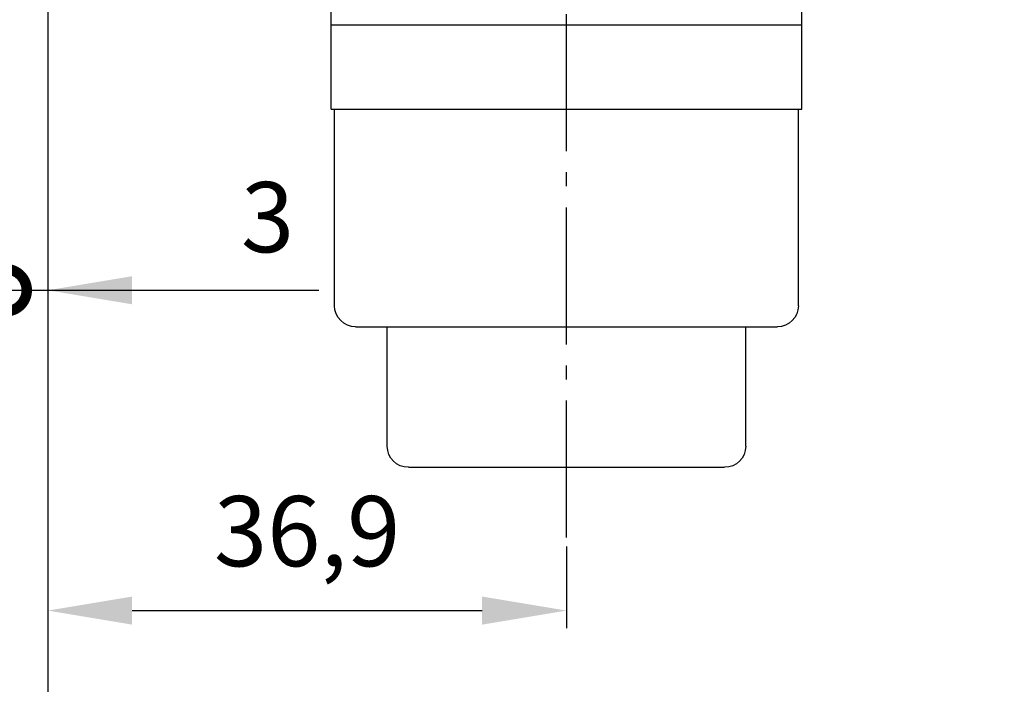
# Model space of a CAD drawing. Units: millimetres. Extents: x -3153 to 9712, y -5775 to 2698.
# Drawn here: x -154 to -84, y -1082 to -1035 of the extents above; entities that cross this region are included whole.
import ezdxf

# ---------------------------------------------------------------- set-up
doc = ezdxf.new("R2010")
doc.units = ezdxf.units.MM
doc.linetypes.add('AM_DIN_G_W050', pattern=[13.75, 9.75, -1.5, 1, -1.5])
for name, color, linetype in [('centerline-Mittellinie', 92, 'AM_DIN_G_W050'), ('dimension-Bemassung', 5, 'Continuous'), ('outline-Körperkante', 7, 'Continuous')]:
    doc.layers.add(name, color=color, linetype=linetype)
doc.styles.add('Text_5', font='arial.ttf', dxfattribs={"height": 5})
doc.dimstyles.new('Details', dxfattribs={"dimtxt": 5, "dimasz": 6, "dimexe": 1.25, "dimexo": 0.625, "dimgap": 2, "dimtad": 1, "dimdec": 1, "dimtxsty": 'Text_5', "dimcen": 2.5, "dimadec": 0, "dimazin": 0, "dimtfac": 1, "dimtdec": 1, "dimtmove": 0, "dimatfit": 3, "dimfxl": 1, "dimarcsym": 0})

# ---------------------------------------------------------------- blocks, each defined once
blk = doc.blocks.new('*D26')
at = {"layer": 'Defpoints', "color": 0, "transparency": 16777216}
for p in [(-152.1976229543581, -1027.639987488057), (1263.047008068912, -1028.649121235025), (1263.047008068912, -1105.918214266612)]:
    blk.add_point(p, dxfattribs=at)
at = {"layer": 'dimension-Bemassung', "color": 0, "lineweight": -2, "transparency": 16777216}
for p, q in [((-152.1976229543581, -1028.264987488057), (-152.1976229543581, -1107.168214266612)), ((1263.047008068912, -1029.274121235025), (1263.047008068912, -1107.168214266612)), ((-146.1976229543581, -1105.918214266612), (1257.047008068912, -1105.918214266612))]:
    blk.add_line(p, q, dxfattribs=at)
at = {"layer": 'dimension-Bemassung', "color": 0, "transparency": 16777216}
for points in [[(-146.1976229543581, -1104.918214266612), (-146.1976229543581, -1106.918214266612), (-152.1976229543581, -1105.918214266612)], [(1257.047008068912, -1104.918214266612), (1257.047008068912, -1106.918214266612), (1263.047008068912, -1105.918214266612)]]:
    blk.add_solid(points, dxfattribs=at)
at = {"layer": 'dimension-Bemassung', "color": 0, "transparency": 16777216, "insert": (1203.775877492815, -1101.407982343011), "char_height": 5, "attachment_point": 5, "style": 'Text_5'}
blk.add_mtext('FB1**', dxfattribs=at)
blk = doc.blocks.new('*D35')
at = {"layer": 'Defpoints', "color": 0, "transparency": 16777216}
for p in [(-82.94859986169865, -1024.307294289132), (-152.1990339184467, -1027.839947108997), (-82.94859986169865, -1091.729645343346)]:
    blk.add_point(p, dxfattribs=at)
at = {"layer": 'dimension-Bemassung', "color": 0, "lineweight": -2, "transparency": 16777216}
for p, q in [((-82.94859986169865, -1024.932294289132), (-82.94859986169865, -1092.979645343346)), ((-152.1990339184467, -1028.464947108997), (-152.1990339184467, -1092.979645343346)), ((-146.1990339184467, -1091.729645343346), (-88.94859986169865, -1091.729645343346))]:
    blk.add_line(p, q, dxfattribs=at)
at = {"layer": 'dimension-Bemassung', "color": 0, "transparency": 16777216}
for points in [[(-146.1990339184467, -1090.729645343346), (-146.1990339184467, -1092.729645343346), (-152.1990339184467, -1091.729645343346)], [(-88.94859986169865, -1090.729645343346), (-88.94859986169865, -1092.729645343346), (-82.94859986169865, -1091.729645343346)]]:
    blk.add_solid(points, dxfattribs=at)
at = {"layer": 'dimension-Bemassung', "color": 0, "transparency": 16777216, "insert": (-117.5738168900727, -1087.176780404738), "char_height": 5, "attachment_point": 5, "style": 'Text_5'}
blk.add_mtext('69', dxfattribs=at)
blk = doc.blocks.new('_DotSmall')
at = {"color": 0, "linetype": 'ByBlock', "const_width": 0.5}
blk.add_lwpolyline([(-0.0625, 0, 1), (0.0625, 0, 1)], format="xyb", close=True, dxfattribs=at)
blk = doc.blocks.new('*D36')
at = {"layer": 'Defpoints', "color": 0, "transparency": 16777216}
for p in [(-155.1990339184471, -1026.66452781853), (-158.1990339184472, -1029.031774589934), (-155.1990339184471, -1053.930394163174)]:
    blk.add_point(p, dxfattribs=at)
at = {"layer": 'dimension-Bemassung', "color": 0, "lineweight": -2, "transparency": 16777216}
for p, q in [((-155.1990339184471, -1027.28952781853), (-155.1990339184471, -1055.180394163174)), ((-158.1990339184472, -1029.656774589934), (-158.1990339184472, -1055.180394163174)), ((-164.1990339184472, -1053.930394163174), (-177.4732494709711, -1053.930394163174)), ((-155.1990339184471, -1053.930394163174), (-158.1990339184472, -1053.930394163174)), ((-155.1990339184471, -1053.930394163174), (-143.1990339184471, -1053.930394163174))]:
    blk.add_line(p, q, dxfattribs=at)
at = {"layer": 'dimension-Bemassung', "color": 0, "transparency": 16777216}
blk.add_solid([(-164.1990339184472, -1052.930394163174), (-164.1990339184472, -1054.930394163174), (-158.1990339184472, -1053.930394163174)], dxfattribs=at)
at = {"layer": 'dimension-Bemassung', "color": 0, "lineweight": -2, "transparency": 16777216, "xscale": 6, "yscale": 6, "zscale": 6, "rotation": 180}
blk.add_blockref('_DotSmall', (-155.1990339184471, -1053.930394163174), dxfattribs=at)
at = {"layer": 'dimension-Bemassung', "color": 0, "transparency": 16777216, "insert": (-173.8361416947091, -1049.375823903966), "char_height": 5, "attachment_point": 5, "style": 'Text_5'}
blk.add_mtext('3', dxfattribs=at)
blk = doc.blocks.new('*D37')
at = {"layer": 'Defpoints', "color": 0, "transparency": 16777216}
for p in [(-155.1990339184471, -1026.66452781853), (-152.1990339184472, -1028.481774055517), (-152.1990339184472, -1053.930394163174)]:
    blk.add_point(p, dxfattribs=at)
at = {"layer": 'dimension-Bemassung', "color": 0, "lineweight": -2, "transparency": 16777216}
for p, q in [((-155.1990339184471, -1027.28952781853), (-155.1990339184471, -1055.180394163174)), ((-152.1990339184472, -1029.106774055517), (-152.1990339184472, -1055.180394163174)), ((-155.1990339184471, -1053.930394163174), (-161.1990339184471, -1053.930394163174)), ((-155.1990339184471, -1053.930394163174), (-152.1990339184472, -1053.930394163174)), ((-146.1990339184472, -1053.930394163174), (-132.9248183659233, -1053.930394163174))]:
    blk.add_line(p, q, dxfattribs=at)
at = {"layer": 'dimension-Bemassung', "color": 0, "transparency": 16777216}
blk.add_solid([(-146.1990339184472, -1052.930394163174), (-146.1990339184472, -1054.930394163174), (-152.1990339184472, -1053.930394163174)], dxfattribs=at)
at = {"layer": 'dimension-Bemassung', "color": 0, "lineweight": -2, "transparency": 16777216, "xscale": 6, "yscale": 6, "zscale": 6}
blk.add_blockref('_DotSmall', (-155.1990339184471, -1053.930394163174), dxfattribs=at)
at = {"layer": 'dimension-Bemassung', "color": 0, "transparency": 16777216, "insert": (-136.5619261421852, -1049.375823903966), "char_height": 5, "attachment_point": 5, "style": 'Text_5'}
blk.add_mtext('3', dxfattribs=at)
blk = doc.blocks.new('502333_Schlosszylinderabdeckung_Grundansicht')
at = {"layer": 'outline-Körperkante'}
for p, q in [((-53.65000000000001, -5.999999999999993), (-53.65000000000001, 7.105427357601002e-15)), ((-20.15000000000001, -5.999999999999993), (-20.15000000000001, 7.105427357601002e-15)), ((-20.15000000000001, -5.999999999999993), (-53.65000000000001, -5.999999999999993)), ((-53.65000000000001, -11.99999999999999), (-53.65000000000001, -5.999999999999993)), ((-20.15000000000001, -5.999999999999993), (-53.65000000000001, -5.999999999999993)), ((-20.15000000000001, -11.99999999999999), (-20.15000000000001, -5.999999999999993)), ((-20.15000000000001, -11.99999999999999), (-53.65000000000001, -11.99999999999999)), ((-53.40000000000001, -26), (-53.40000000000001, -11.99999999999999)), ((-20.40000000000001, -26), (-20.40000000000001, -11.99999999999999)), ((-21.90000000000001, -27.5), (-51.90000000000001, -27.5)), ((-49.65000000000001, -36), (-49.65000000000001, -27.5)), ((-24.15000000000001, -36), (-24.15000000000001, -27.5)), ((-25.65000000000001, -37.5), (-48.15000000000001, -37.5))]:
    blk.add_line(p, q, dxfattribs=at)
for centre, start, end in [((-51.90000000000001, -26), 180, 270), ((-21.90000000000001, -26), 270, 0), ((-48.15000000000001, -36), 180, 270), ((-25.65000000000001, -36), 270, 0)]:
    blk.add_arc(centre, 1.5, start, end, dxfattribs=at)
blk = doc.blocks.new('*D231')
at = {"layer": 'Defpoints', "color": 0, "transparency": 16777216}
for p in [(-152.1990339184467, -1012.839947108997), (-115.2990339184467, -1071.534137582889), (-115.2990339184467, -1076.729645343346)]:
    blk.add_point(p, dxfattribs=at)
at = {"layer": 'dimension-Bemassung', "color": 0, "lineweight": -2, "transparency": 16777216}
for p, q in [((-152.1990339184467, -1013.464947108997), (-152.1990339184467, -1077.979645343346)), ((-115.2990339184467, -1072.159137582889), (-115.2990339184467, -1077.979645343346)), ((-146.1990339184467, -1076.729645343346), (-121.2990339184467, -1076.729645343346))]:
    blk.add_line(p, q, dxfattribs=at)
at = {"layer": 'dimension-Bemassung', "color": 0, "transparency": 16777216}
for points in [[(-146.1990339184467, -1075.729645343346), (-146.1990339184467, -1077.729645343346), (-152.1990339184467, -1076.729645343346)], [(-121.2990339184467, -1075.729645343346), (-121.2990339184467, -1077.729645343346), (-115.2990339184467, -1076.729645343346)]]:
    blk.add_solid(points, dxfattribs=at)
at = {"layer": 'dimension-Bemassung', "color": 0, "transparency": 16777216, "insert": (-133.7490339184467, -1071.724870445666), "char_height": 5, "attachment_point": 5, "style": 'Text_5'}
blk.add_mtext('36,9', dxfattribs=at)

msp = doc.modelspace()

# ---------------------------------------------------------------- linework, layer by layer
at = {"layer": 'centerline-Mittellinie'}
msp.add_line((-115.2990339184467, -1071.534137582889), (-115.2990339184467, -1024.034137582889), dxfattribs=at)

# ---------------------------------------------------------------- block references
at = {"layer": 'outline-Körperkante', "xscale": -1}
msp.add_blockref('502333_Schlosszylinderabdeckung_Grundansicht', (-152.1990339184467, -1029.034137582889), dxfattribs=at)

# ---------------------------------------------------------------- dimensions: what is measured, and where the dimension line sits
at = {"layer": 'dimension-Bemassung'}
for base, p1, p2, override, picture, middle in [((-115.2990339184467, -1076.729645343346), (-152.1990339184467, -1012.839947108997), (-115.2990339184467, -1071.534137582889), {"dimdec": 1, "dimtp": 6, "dimtm": 6}, '*D231', (-133.7490339184467, -1076.729645343346)), ((-82.94859986169865, -1091.729645343346), (-152.1990339184467, -1027.839947108997), (-82.94859986169865, -1024.307294289132), {"dimdec": 0, "dimtp": 6, "dimtm": 6}, '*D35', (-117.5738168900727, -1091.729645343346)), ((-155.1990339184471, -1053.930394163174), (-158.1990339184472, -1029.031774589934), (-155.1990339184471, -1026.66452781853), {"dimdec": 0, "dimblk2": 'DotSmall', "dimsah": 1, "dimtp": 6, "dimtm": 6}, '*D36', (-173.8361416947091, -1053.930394163174)), ((-152.1990339184472, -1053.930394163174), (-155.1990339184471, -1026.66452781853), (-152.1990339184472, -1028.481774055517), {"dimdec": 0, "dimblk1": 'DotSmall', "dimsah": 1, "dimtp": 6, "dimtm": 6}, '*D37', (-136.5619261421852, -1053.930394163174))]:
    dim = msp.add_linear_dim(base=base, p1=p1, p2=p2, dimstyle='Details', override=override, dxfattribs=at)
    dim.commit()
    dim.dimension.update_dxf_attribs({"geometry": picture, "text_midpoint": middle, "dimtype": 160})
dim = msp.add_linear_dim(base=(1263.047008068912, -1105.918214266612), p1=(-152.1976229543581, -1027.639987488057), p2=(1263.047008068912, -1028.649121235025), text='FB1**', dimstyle='Details', override={"dimtp": 6, "dimtm": 6}, dxfattribs=at)
dim.commit()
dim.dimension.update_dxf_attribs({"geometry": '*D26', "text_midpoint": (1203.775877492815, -1105.918214266612), "dimtype": 160})

doc.saveas('drawing.dxf')
